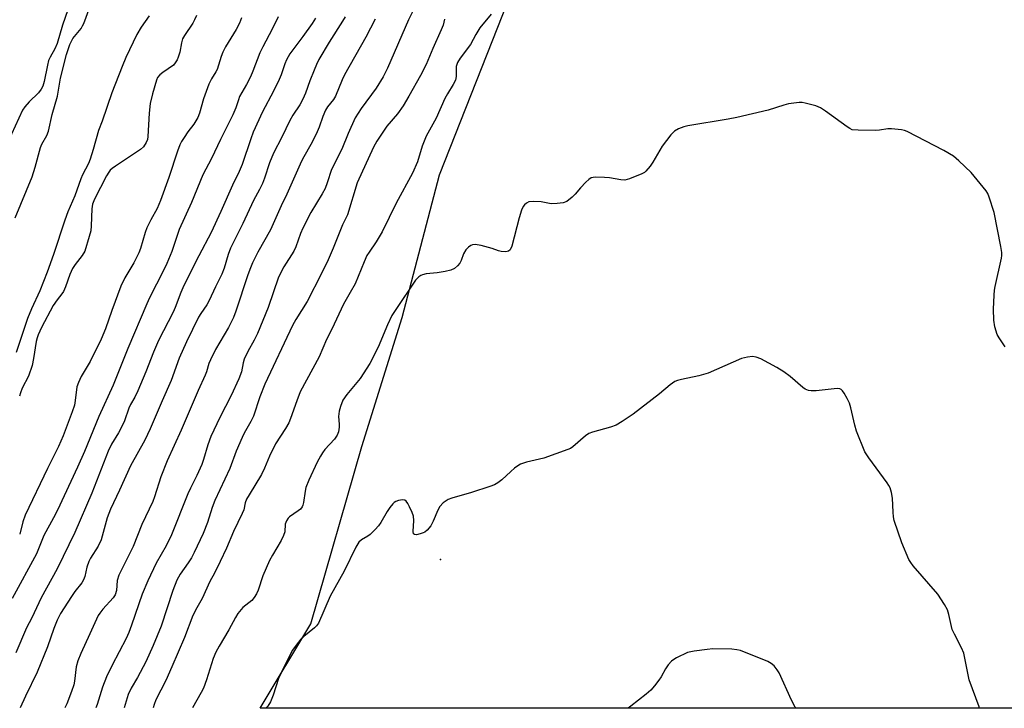
# Model space of a CAD drawing. Units: inches. Extents: x 1333761 to 1339761, y 517446 to 521446.
# Drawn here: x 1336267 to 1336554, y 517446 to 517647 of the extents above; entities that cross this region are included whole.
import ezdxf

# ---------------------------------------------------------------- set-up
doc = ezdxf.new("R2010")
doc.units = ezdxf.units.IN
doc.header["$MEASUREMENT"] = 0
for name, color, linetype in [('ELEV-Spot Elevation', 7, 'Continuous'), ('NTRL-Open Land', 7, 'Continuous'), ('Undefined', 1, 'Continuous')]:
    doc.layers.add(name, color=color, linetype=linetype)

msp = doc.modelspace()

# ---------------------------------------------------------------- linework, layer by layer
at = {"layer": 'ELEV-Spot Elevation'}
msp.add_point((1336389.57, 517489.55, 341.4), dxfattribs=at)
at = {"layer": 'NTRL-Open Land'}
msp.add_lwpolyline([(1337275.76, 517446.23), (1336337.04, 517446.31), (1336351.82, 517470.82), (1336366.65, 517522.54), (1336378.43, 517560.07), (1336389.29, 517601.68), (1336410.87, 517656.33), (1336421.88, 517702.57), (1336440.89, 517753.17), (1336454.51, 517787.77), (1336460.71, 517802.68), (1336466.58, 517816.13), (1336472, 517827.85), (1336477.21, 517838.36), (1336483.51, 517849.91), (1336491.44, 517863.26), (1336500.71, 517877.91), (1336510.52, 517892.59), (1336520.46, 517906.71)], dxfattribs=at)
at = {"layer": 'Undefined'}
for points, elevation in [([(1336265.7, 517589.12), (1336270.64, 517601.02), (1336271.54, 517603.88), (1336273.04, 517609.56), (1336273.47, 517610.58), (1336274.89, 517613.11), (1336275.37, 517614.39), (1336276.47, 517619.22), (1336278.01, 517624.53), (1336278.64, 517628.65), (1336278.87, 517629.75), (1336280.64, 517636.66), (1336281.61, 517639.64), (1336281.94, 517640.42), (1336282.48, 517641.34), (1336284.87, 517644.28), (1336285.32, 517645), (1336285.66, 517645.75), (1336290.24, 517658.29)], 364), ([(1336382.93, 517652.06), (1336380.3, 517646.77), (1336374.16, 517632.67), (1336372.89, 517630.17), (1336370.81, 517626.88), (1336366.48, 517620.94), (1336364.73, 517618.28), (1336362.67, 517613.63), (1336360.84, 517609.16), (1336357.81, 517603.15), (1336356.59, 517599.26), (1336355.94, 517597.64), (1336355.08, 517596.06), (1336351.84, 517590.63), (1336349.48, 517586.11), (1336348.8, 517584.59), (1336347.42, 517580.63), (1336346.84, 517579.36), (1336343.98, 517574.81), (1336342.43, 517571.83), (1336339.34, 517563.03), (1336336.26, 517555.42), (1336335.31, 517553.43), (1336333.43, 517550.19), (1336332.41, 517547.91), (1336332.09, 517546.86), (1336331.59, 517544.23), (1336330.84, 517542.18), (1336328.56, 517537.34), (1336325.29, 517530.97), (1336322.72, 517525.41), (1336321.78, 517522.95), (1336320.53, 517518.67), (1336320.02, 517517.27), (1336318.58, 517514), (1336316.74, 517510.37), (1336316, 517508.75), (1336311.22, 517496.79), (1336309.63, 517493.53), (1336306.71, 517488.49), (1336304.34, 517483.34), (1336302.7, 517479.5), (1336299.59, 517470.4), (1336298.79, 517468.32), (1336297.97, 517466.56), (1336293.97, 517458.83), (1336292.29, 517455.41), (1336291.09, 517452.34), (1336289.58, 517447.33), (1336289.22, 517446.32)], 350), ([(1336281.02, 517649.71), (1336279.51, 517645.24), (1336277.87, 517639.94), (1336277.22, 517638.38), (1336275.85, 517635.93), (1336275.42, 517634.92), (1336275.07, 517633.57), (1336274.14, 517628.85), (1336273.75, 517627.51), (1336273.26, 517626.56), (1336272.48, 517625.48), (1336269.79, 517622.94), (1336268.45, 517621.43), (1336267.8, 517620.5), (1336262.49, 517608.8)], 364), ([(1336304.71, 517647.93), (1336302.41, 517644.65), (1336301.13, 517642.5), (1336297.93, 517635.81), (1336296.83, 517633.22), (1336293.84, 517625.56), (1336291, 517617.3), (1336289.96, 517614.52), (1336288.44, 517608.99), (1336287.57, 517606.24), (1336286.99, 517604.92), (1336285.31, 517601.65), (1336284.76, 517600.43), (1336283.05, 517595.54), (1336281.06, 517590.82), (1336280.16, 517588.44), (1336276.83, 517578.43), (1336274.97, 517573.24), (1336272.83, 517567.83), (1336270.45, 517562.61), (1336269.28, 517559.78), (1336265.95, 517549.88)], 364), ([(1336404.34, 517648.47), (1336401.02, 517644.44), (1336399.86, 517642.55), (1336398.37, 517639.65), (1336395.33, 517635.59), (1336394.57, 517634.37), (1336394.18, 517633.19), (1336394.18, 517630.32), (1336393.95, 517629.22), (1336393.28, 517627.91), (1336391.59, 517625.2), (1336390.86, 517623.9), (1336388.32, 517618.16), (1336385.44, 517612.89), (1336384.26, 517609.95), (1336382.87, 517605.42), (1336381.45, 517602.09), (1336376.65, 517593.39), (1336372.59, 517585.02), (1336370.87, 517582.12), (1336368.77, 517579.14), (1336368.16, 517578.14), (1336367.33, 517576.29), (1336364.68, 517569.91), (1336363.31, 517567.35), (1336361.32, 517563.92), (1336357.95, 517556.67), (1336356.39, 517553.64), (1336354.21, 517548.64), (1336348.74, 517538.46), (1336347.69, 517535.79), (1336345.93, 517530.65), (1336345.4, 517529.36), (1336344.47, 517527.73), (1336341.56, 517523.29), (1336339.73, 517519.67), (1336338.29, 517516.17), (1336337.44, 517514.3), (1336333.8, 517508.44), (1336333.07, 517507.14), (1336332.71, 517506.1), (1336332.27, 517504.03), (1336331.85, 517502.97), (1336329.3, 517497.78), (1336327.2, 517492.87), (1336325.44, 517489), (1336323.77, 517485.62), (1336322.4, 517483.12), (1336320.11, 517478.19), (1336318.63, 517475.52), (1336317.48, 517473.23), (1336314.96, 517466.86), (1336311.34, 517458.31), (1336309.55, 517454.34), (1336306.66, 517448.68), (1336306.19, 517447.38), (1336305.91, 517446.32)], 346), ([(1336342.32, 517647.7), (1336340.58, 517644.1), (1336337.78, 517638.9), (1336336.93, 517637.17), (1336334.92, 517631.83), (1336334.22, 517630.18), (1336333.05, 517627.93), (1336331.06, 517624.5), (1336330.69, 517623.53), (1336330, 517621.17), (1336329.12, 517619.08), (1336325.47, 517611.89), (1336322.83, 517606.36), (1336320.35, 517601.68), (1336317.04, 517593.62), (1336313.49, 517585.75), (1336311.28, 517579.31), (1336309.87, 517575.85), (1336308.9, 517573.74), (1336304.84, 517565.81), (1336304.04, 517564.07), (1336298.5, 517551.07), (1336294.27, 517540.36), (1336290.07, 517531.2), (1336285.87, 517521.05), (1336283.85, 517516.43), (1336278.01, 517503.97), (1336276.85, 517501.71), (1336273.98, 517496.59), (1336271.85, 517491.21), (1336264.81, 517478.19)], 358), ([(1336353.14, 517647.25), (1336352.23, 517645.76), (1336349.51, 517641.89), (1336345.66, 517636.87), (1336344.68, 517635.17), (1336344.19, 517633.95), (1336343.16, 517630.74), (1336342.61, 517629.42), (1336340.96, 517626.04), (1336337.72, 517619.98), (1336335.02, 517614.06), (1336334.29, 517612.13), (1336331.83, 517604.69), (1336330.98, 517602.59), (1336329.01, 517598.62), (1336325.62, 517590.93), (1336322.75, 517584.82), (1336319.17, 517577.99), (1336314.83, 517569.36), (1336313.95, 517567.39), (1336312.25, 517562.97), (1336311.66, 517561.62), (1336307.43, 517553.35), (1336306.01, 517549.94), (1336303.78, 517544.2), (1336301.41, 517538.74), (1336300.54, 517536.85), (1336299.29, 517534.7), (1336298.77, 517533.66), (1336297.51, 517529.93), (1336297.08, 517528.91), (1336295.75, 517526.44), (1336293.78, 517523.17), (1336292.77, 517521.13), (1336288, 517508.94), (1336283.09, 517497.46), (1336277.87, 517486.83), (1336273.29, 517478.41), (1336270.48, 517472.57), (1336268.96, 517469.65), (1336265.86, 517462.39)], 356), ([(1336331.66, 517647.39), (1336330.99, 517645.81), (1336330.08, 517644), (1336326.98, 517638.89), (1336326.16, 517637.34), (1336325.71, 517636.09), (1336324.56, 517632.33), (1336324.18, 517631.62), (1336322.85, 517629.58), (1336322.14, 517628), (1336320.58, 517623.78), (1336319.37, 517619.63), (1336318.87, 517618.31), (1336317.74, 517616.39), (1336316.01, 517614.14), (1336314.91, 517612.52), (1336314.17, 517611.32), (1336313.67, 517610.35), (1336312.94, 517608.56), (1336310.4, 517600.84), (1336308.04, 517594.15), (1336307.03, 517591.87), (1336305.19, 517588.57), (1336304, 517586.15), (1336303.52, 517584.79), (1336302.16, 517580.21), (1336301.69, 517578.94), (1336300.21, 517576.03), (1336297.66, 517571.63), (1336296.47, 517569.16), (1336293.81, 517562.1), (1336291.98, 517556.74), (1336290.77, 517553.78), (1336287.5, 517547.27), (1336284.91, 517542.89), (1336284.08, 517541.18), (1336283.68, 517539.85), (1336283.19, 517535.88), (1336282.91, 517534.55), (1336282.26, 517532.6), (1336279.66, 517525.61), (1336278.31, 517522.48), (1336275.08, 517516.06), (1336268.57, 517502.5), (1336267.89, 517500.57), (1336266.99, 517496.98)], 360), ([(1336361.81, 517647.65), (1336361.08, 517646.42), (1336357.11, 517640.33), (1336354.18, 517635.27), (1336353.44, 517633.77), (1336352.75, 517632.11), (1336351.55, 517629.05), (1336350.27, 517625.43), (1336349.5, 517623.67), (1336348.61, 517622.07), (1336346.6, 517618.99), (1336345.73, 517617.49), (1336343.34, 517612.56), (1336340.97, 517607.97), (1336339.8, 517605.15), (1336338.34, 517600.62), (1336337.74, 517599.1), (1336336.88, 517597.36), (1336335.08, 517594.16), (1336332.01, 517587.42), (1336328.44, 517580.28), (1336327.75, 517578.46), (1336326.56, 517574.4), (1336325.89, 517572.72), (1336324, 517569.04), (1336322.23, 517565.01), (1336321.53, 517563.8), (1336319.75, 517561.26), (1336319.08, 517560.18), (1336315.58, 517553.01), (1336313.45, 517548.23), (1336311.14, 517541.72), (1336308.47, 517535.79), (1336305.05, 517527.6), (1336303.45, 517524.33), (1336299.26, 517516.91), (1336296.08, 517509.81), (1336293.47, 517504.23), (1336292.52, 517501.7), (1336290.77, 517495.28), (1336289.87, 517493.49), (1336287.65, 517490), (1336287.09, 517488.97), (1336286.58, 517487.39), (1336285.98, 517484.66), (1336285.61, 517483.66), (1336285.07, 517482.76), (1336283.08, 517480.27), (1336282.07, 517478.8), (1336278.84, 517473.81), (1336277.89, 517471.95), (1336276.92, 517469.45), (1336275.07, 517464.18), (1336272.11, 517456.76), (1336268.7, 517449.79), (1336267.17, 517446.32)], 354), ([(1336370.56, 517646.96), (1336367.79, 517641.75), (1336361.65, 517630.81), (1336360.95, 517629.33), (1336358.96, 517624.52), (1336358.37, 517623.59), (1336356.71, 517621.47), (1336356.13, 517620.48), (1336355.3, 517618.6), (1336354.22, 517615.53), (1336353.36, 517613.47), (1336351.79, 517610.44), (1336349.73, 517606.87), (1336349.11, 517605.65), (1336344.79, 517596), (1336343.16, 517592.63), (1336340.02, 517585.6), (1336336.36, 517579.09), (1336334.83, 517576), (1336334.22, 517574.58), (1336333.46, 517572.46), (1336329.97, 517561.94), (1336329.28, 517560.09), (1336327.84, 517557.19), (1336324.04, 517550.8), (1336322.55, 517547.75), (1336322.13, 517546.7), (1336321.43, 517544.29), (1336321.04, 517543.24), (1336319.01, 517538.77), (1336314.06, 517527.22), (1336309.98, 517518.36), (1336308.15, 517513.63), (1336306.3, 517507.81), (1336305.8, 517506.45), (1336302.55, 517499.8), (1336300.01, 517493.4), (1336295.9, 517485.06), (1336295.41, 517483.5), (1336295.15, 517480.51), (1336294.81, 517479.28), (1336294.27, 517478.39), (1336291.25, 517475.09), (1336290.34, 517473.97), (1336289.87, 517473.24), (1336287.46, 517467.93), (1336284.76, 517462.23), (1336283.97, 517460.01), (1336283.49, 517458.31), (1336282.98, 517454.18), (1336282.76, 517453.06), (1336282.12, 517451.12), (1336280.77, 517447.56), (1336280.15, 517446.32)], 352), ([(1336390.78, 517646.97), (1336390.36, 517645.27), (1336389.82, 517643.88), (1336387.34, 517638.44), (1336385.4, 517633.79), (1336383.77, 517630.56), (1336380.35, 517624.51), (1336378.7, 517621.77), (1336377.02, 517619.43), (1336373.94, 517615.77), (1336371.05, 517611.43), (1336370.08, 517609.65), (1336365.32, 517599.33), (1336362.47, 517590.03), (1336361.05, 517587.1), (1336358.35, 517580.32), (1336356.83, 517576.86), (1336354.93, 517572.86), (1336350.72, 517564.78), (1336347.46, 517559.53), (1336346.48, 517557.74), (1336338.39, 517540.66), (1336336.94, 517536.92), (1336335.09, 517531.31), (1336334.3, 517529.73), (1336332.4, 517526.4), (1336331.78, 517525.11), (1336330.06, 517521.16), (1336328.26, 517516.11), (1336323.86, 517506.78), (1336323.07, 517504.71), (1336321.67, 517500.32), (1336320.43, 517497.18), (1336317.83, 517491.63), (1336317.02, 517490.07), (1336316.08, 517488.56), (1336313.74, 517485.34), (1336312.76, 517483.56), (1336311.59, 517480.56), (1336308.16, 517470.11), (1336305.92, 517464.53), (1336303.75, 517459.75), (1336301.3, 517455.18), (1336299.42, 517452.1), (1336298.56, 517450.29), (1336297.42, 517446.32)], 348), ([(1336554.07, 517551.5), (1336552.35, 517554.17), (1336551.8, 517555.17), (1336551.13, 517557.32), (1336550.76, 517559.26), (1336550.73, 517562.46), (1336550.91, 517566.62), (1336551.01, 517568.06), (1336551.18, 517569.14), (1336553, 517577.32), (1336553.11, 517578.17), (1336553.1, 517579.03), (1336552.82, 517580.79), (1336550.91, 517590.63), (1336549.48, 517595.14), (1336549.02, 517596.21), (1336548.54, 517596.95), (1336544.19, 517602.3), (1336540.61, 517605.71), (1336539.07, 517607.04), (1336536.21, 517608.71), (1336525.54, 517614.21), (1336524.75, 517614.55), (1336523.92, 517614.76), (1336521.03, 517615), (1336519.87, 517614.99), (1336517.53, 517614.62), (1336516.35, 517614.53), (1336511.3, 517614.6), (1336509.56, 517614.79), (1336508.8, 517615.12), (1336508.05, 517615.58), (1336501.75, 517620.15), (1336500.26, 517621.13), (1336498.92, 517621.69), (1336495.81, 517622.56), (1336494.95, 517622.7), (1336494.11, 517622.7), (1336491.02, 517622.33), (1336489.61, 517621.96), (1336485.09, 517620.52), (1336475.95, 517618.38), (1336473.35, 517617.85), (1336461.61, 517615.87), (1336460.48, 517615.59), (1336458.92, 517614.99), (1336457.72, 517614.32), (1336456.69, 517613.28), (1336454.16, 517609.95), (1336451.49, 517605.35), (1336450.7, 517604.13), (1336449.41, 517602.7), (1336448.99, 517602.36), (1336448.23, 517601.93), (1336444.67, 517600.47), (1336443.28, 517600.1), (1336442.17, 517600.14), (1336438.82, 517600.74), (1336437.4, 517600.89), (1336434.84, 517600.96), (1336434.03, 517600.89), (1336433.52, 517600.76), (1336432.82, 517600.32), (1336431.97, 517599.53), (1336430.34, 517597.81), (1336428.83, 517595.97), (1336427.99, 517595.14), (1336426.37, 517593.91), (1336425.32, 517593.49), (1336423.6, 517593.25), (1336421.86, 517593.18), (1336418.95, 517593.76), (1336416.68, 517593.88), (1336415.32, 517593.75), (1336414.62, 517593.41), (1336414.04, 517592.87), (1336413.71, 517592.44), (1336413.22, 517591.38), (1336412.52, 517589.08), (1336410.37, 517580.84), (1336409.92, 517579.83), (1336409.4, 517579.35), (1336408.65, 517579.19), (1336407.25, 517579.31), (1336406.44, 517579.53), (1336404.64, 517580.22), (1336401.43, 517581.04), (1336399.69, 517581.34), (1336398.88, 517581.24), (1336398.4, 517581.03), (1336397.73, 517580.58), (1336396.97, 517579.82), (1336396.32, 517578.63), (1336395.59, 517576.65), (1336395.24, 517575.95), (1336394.51, 517575.08), (1336393.65, 517574.35), (1336392.62, 517573.89), (1336390.91, 517573.51), (1336388.6, 517573.1), (1336385.46, 517572.76), (1336384.39, 517572.52), (1336383.9, 517572.33), (1336383.25, 517571.92), (1336382.3, 517570.97), (1336376.53, 517562.42), (1336375.44, 517560.67), (1336374.19, 517557.95), (1336371.47, 517551.47), (1336369.04, 517546.69), (1336366.14, 517542.31), (1336362.31, 517537.62), (1336361.18, 517535.97), (1336360.41, 517534.14), (1336360.02, 517532.79), (1336359.92, 517531.22), (1336360.1, 517528.96), (1336360.09, 517528.11), (1336359.83, 517526.79), (1336359.48, 517525.77), (1336358.7, 517524.59), (1336355.92, 517521.59), (1336355.19, 517520.69), (1336354.61, 517519.72), (1336353.7, 517517.96), (1336351.26, 517512.72), (1336350.38, 517510.59), (1336350.13, 517509.52), (1336349.66, 517506.23), (1336349.46, 517505.42), (1336349.25, 517504.93), (1336348.76, 517504.28), (1336348.14, 517503.71), (1336345.61, 517501.97), (1336345.21, 517501.57), (1336344.72, 517500.86), (1336344.35, 517499.83), (1336344.19, 517497.63), (1336343.89, 517496.58), (1336343.14, 517495.1), (1336340.6, 517490.84), (1336339.81, 517489.3), (1336337.86, 517484.79), (1336336.43, 517480.66), (1336335.98, 517479.62), (1336335.28, 517478.47), (1336334.62, 517477.65), (1336332.02, 517475.56), (1336330.58, 517473.87), (1336329.83, 517472.65), (1336327.9, 517469.09), (1336325.06, 517464.34), (1336324.14, 517462.55), (1336323.34, 517460.7), (1336321.4, 517454.52), (1336320.51, 517452.13), (1336319.84, 517450.82), (1336317.3, 517446.32)], 344)]:
    msp.add_lwpolyline(points, dxfattribs=dict(at, elevation=elevation))
for points in [[(1336318.51, 517648.08, 362), (1336317.95, 517646.74, 362), (1336317.48, 517645.85, 362), (1336315, 517642.24, 362), (1336314.42, 517641.21, 362), (1336314.09, 517640.07, 362), (1336313.63, 517637.36, 362), (1336313.2, 517635.94, 362), (1336312.87, 517635.12, 362), (1336312.32, 517634.22, 362), (1336311.77, 517633.62, 362), (1336308.66, 517631.46, 362), (1336307.82, 517630.76, 362), (1336307.17, 517629.96, 362), (1336306.81, 517629.21, 362), (1336305.67, 517625.26, 362), (1336305.01, 517622.41, 362), (1336304.72, 517619.61, 362), (1336304.34, 517612.81, 362), (1336304.2, 517611.94, 362), (1336303.87, 517611.01, 362), (1336303.07, 517609.8, 362), (1336302.21, 517609.03, 362), (1336294.88, 517604.19, 362), (1336293.94, 517603.5, 362), (1336293.36, 517602.95, 362), (1336292.92, 517602.4, 362), (1336292.31, 517601.39, 362), (1336288.75, 517594.57, 362), (1336288.21, 517593.05, 362), (1336287.96, 517591.72, 362), (1336287.82, 517586.79, 362), (1336287.68, 517585.35, 362), (1336287.26, 517583.66, 362), (1336285.92, 517579.43, 362), (1336285.2, 517578.15, 362), (1336283.19, 517575.53, 362), (1336282.42, 517574.35, 362), (1336281.62, 517572.62, 362), (1336280.32, 517569, 362), (1336279.75, 517567.69, 362), (1336279.29, 517566.99, 362), (1336277.87, 517565.25, 362), (1336276.78, 517563.56, 362), (1336273.38, 517557.15, 362), (1336272.37, 517555.07, 362), (1336272.04, 517554.11, 362), (1336271.8, 517553.1, 362), (1336271.04, 517548.11, 362), (1336270.59, 517546.11, 362), (1336269.56, 517543.02, 362), (1336267.73, 517539.46, 362), (1336267.18, 517538.17, 362), (1336266.9, 517537.11, 362)], [(1336546.64, 517446.3, 342), (1336546.53, 517446.62, 342), (1336543.65, 517454.48, 342), (1336542.02, 517462.27, 342), (1336541.34, 517463.89, 342), (1336539.29, 517467.83, 342), (1336538.69, 517469.18, 342), (1336537.71, 517473.54, 342), (1336537.28, 517474.91, 342), (1336536.42, 517476.46, 342), (1336534.44, 517479.44, 342), (1336527.27, 517487.75, 342), (1336526.58, 517488.66, 342), (1336526.05, 517489.6, 342), (1336524, 517494.46, 342), (1336521.78, 517500.91, 342), (1336521.58, 517502.02, 342), (1336521.44, 517503.4, 342), (1336521.32, 517507.45, 342), (1336521, 517509.1, 342), (1336520.61, 517510.43, 342), (1336520.23, 517511.18, 342), (1336519.76, 517511.9, 342), (1336514.34, 517519.2, 342), (1336513.25, 517520.95, 342), (1336510.8, 517526.92, 342), (1336510.31, 517528.72, 342), (1336509.14, 517533.77, 342), (1336508.73, 517535.15, 342), (1336508.1, 517536.5, 342), (1336507.24, 517538.06, 342), (1336506.75, 517538.75, 342), (1336506.36, 517539.11, 342), (1336505.93, 517539.31, 342), (1336505.14, 517539.38, 342), (1336501.66, 517538.97, 342), (1336499.02, 517538.75, 342), (1336497.56, 517538.71, 342), (1336496.76, 517538.83, 342), (1336495.85, 517539.2, 342), (1336495.17, 517539.65, 342), (1336491.49, 517542.9, 342), (1336489.6, 517544.25, 342), (1336487.6, 517545.48, 342), (1336482.87, 517548.05, 342), (1336481.56, 517548.54, 342), (1336480.48, 517548.7, 342), (1336479.04, 517548.52, 342), (1336477.33, 517548.1, 342), (1336467.59, 517543.88, 342), (1336464.88, 517543.1, 342), (1336459.78, 517542.05, 342), (1336458.67, 517541.73, 342), (1336457.88, 517541.4, 342), (1336456.49, 517540.47, 342), (1336453.36, 517537.84, 342), (1336445.71, 517531.9, 342), (1336442.52, 517529.78, 342), (1336440.75, 517528.72, 342), (1336439.15, 517528.12, 342), (1336433.86, 517526.66, 342), (1336432.78, 517526.24, 342), (1336431.87, 517525.61, 342), (1336428.17, 517522.44, 342), (1336427.46, 517521.96, 342), (1336426.67, 517521.58, 342), (1336419.68, 517519.11, 342), (1336414.67, 517517.97, 342), (1336412.88, 517517.31, 342), (1336412.15, 517516.91, 342), (1336411.19, 517516.22, 342), (1336410.06, 517515.26, 342), (1336407.47, 517512.83, 342), (1336406.33, 517511.94, 342), (1336405.34, 517511.36, 342), (1336403.97, 517510.84, 342), (1336398.61, 517509.14, 342), (1336392.88, 517507.48, 342), (1336391.79, 517507.04, 342), (1336390.4, 517506.04, 342), (1336389.42, 517505.01, 342), (1336388.84, 517503.99, 342), (1336387.42, 517500.72, 342), (1336386.75, 517499.43, 342), (1336385.68, 517498.08, 342), (1336385.03, 517497.55, 342), (1336384.53, 517497.3, 342), (1336383.71, 517497.02, 342), (1336382.63, 517496.8, 342), (1336381.97, 517496.82, 342), (1336381.71, 517497.05, 342), (1336381.59, 517497.72, 342), (1336381.79, 517500.92, 342), (1336381.68, 517502.23, 342), (1336381.29, 517503.3, 342), (1336380.57, 517504.88, 342), (1336380.05, 517505.89, 342), (1336379.61, 517506.54, 342), (1336379.24, 517506.83, 342), (1336378.51, 517506.95, 342), (1336377.39, 517506.76, 342), (1336376.58, 517506.47, 342), (1336376.11, 517506.17, 342), (1336375.71, 517505.8, 342), (1336374.81, 517504.71, 342), (1336374.01, 517503.53, 342), (1336372.18, 517500.31, 342), (1336371.51, 517499.39, 342), (1336370.55, 517498.29, 342), (1336369.11, 517496.85, 342), (1336368.41, 517496.37, 342), (1336366.57, 517495.33, 342), (1336365.83, 517494.62, 342), (1336364.95, 517493.18, 342), (1336361.5, 517486.16, 342), (1336357.49, 517478.87, 342), (1336354.02, 517471.02, 342), (1336353.49, 517470.26, 342), (1336352.87, 517469.64, 342), (1336349.74, 517467.13, 342), (1336348.94, 517466.38, 342), (1336347.84, 517465.03, 342), (1336346.49, 517463.13, 342), (1336344.16, 517458.63, 342), (1336342.36, 517454.94, 342), (1336340.81, 517450.01, 342), (1336340.06, 517448.11, 342), (1336339.25, 517446.88, 342), (1336338.83, 517446.32, 342)], [(1336493.18, 517446.3, 340), (1336492.95, 517446.6, 340), (1336491.83, 517448.57, 340), (1336488.25, 517456.52, 340), (1336487.66, 517457.48, 340), (1336486.78, 517458.56, 340), (1336485.97, 517459.3, 340), (1336484.95, 517459.86, 340), (1336476.97, 517463.04, 340), (1336475.9, 517463.29, 340), (1336474.49, 517463.44, 340), (1336468.96, 517463.55, 340), (1336467.24, 517463.39, 340), (1336463.53, 517462.87, 340), (1336461.58, 517462.44, 340), (1336458.36, 517460.93, 340), (1336457.59, 517460.49, 340), (1336456.91, 517459.97, 340), (1336455.95, 517458.9, 340), (1336455.1, 517457.74, 340), (1336453.84, 517455.41, 340), (1336453.2, 517454.43, 340), (1336451.97, 517452.8, 340), (1336450.83, 517451.48, 340), (1336449.49, 517450.31, 340), (1336445.03, 517446.81, 340), (1336444.31, 517446.31, 340)]]:
    msp.add_polyline3d(points, dxfattribs=at)

doc.saveas('drawing.dxf')
